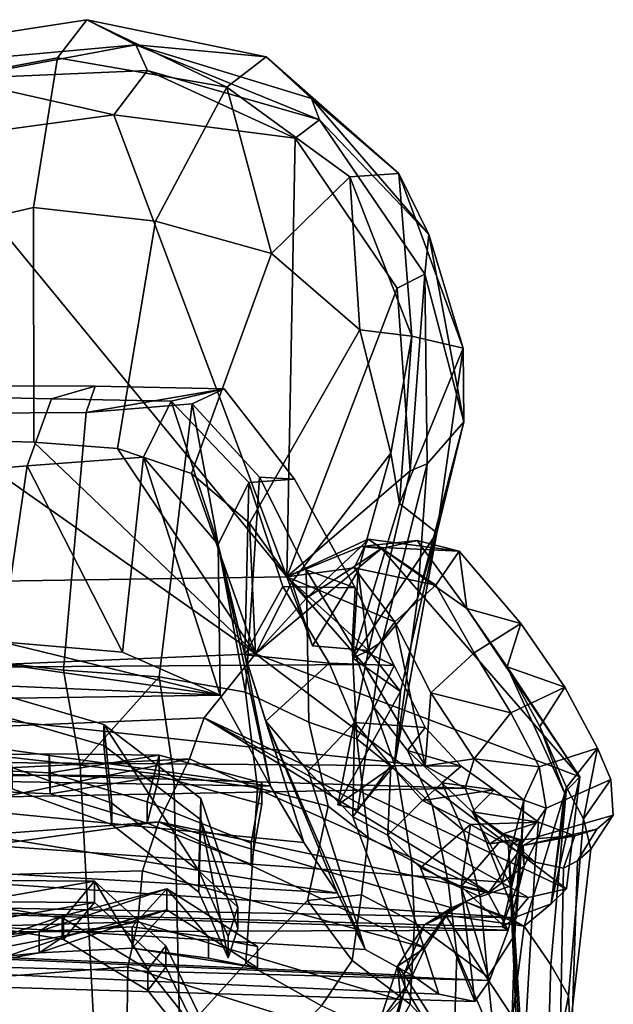
# Model space of a CAD drawing. Units: metres. Extents: x -1.85 to 1.96, y -2.47 to 2.74.
# Drawn here: x 0.59 to 1.94, y 0.51 to 2.74 of the extents above; entities that cross this region are included whole.
import ezdxf

# ---------------------------------------------------------------- set-up
doc = ezdxf.new("R2010")
doc.units = ezdxf.units.M

msp = doc.modelspace()

# ---------------------------------------------------------------- linework, layer by layer
at = {"layer": 'inside'}
for points in [[(0.386511, 2.465538, -1.067779), (0.807441, 2.522782, -1.072691), (1.198801, 1.476833, -0.709779)], [(0.807441, 2.522782, -1.072691), (1.217378, 2.470393, -1.171108), (1.198801, 1.476833, -0.709779)], [(0.386511, 2.465538, -1.067779), (1.198801, 1.476833, -0.709779), (-0.360809, 1.453381, -0.853634)], [(1.217378, 2.470393, -1.171108), (1.448385, 2.130262, -1.271517), (1.198801, 1.476833, -0.709779)], [(1.448385, 2.130262, -1.271517), (1.477861, 1.716478, -1.195624), (1.198801, 1.476833, -0.709779)], [(1.477861, 1.716478, -1.195624), (1.38364, 1.310052, -1.096266), (1.198801, 1.476833, -0.709779)], [(1.198801, 1.476833, -0.709779), (1.372839, 1.278144, -0.822711), (-0.502363, 1.265462, -1.019394), (-0.360809, 1.453381, -0.853634)], [(0.268468, 1.32015, -4.720151), (-0.001349, 1.254283, -4.547216), (1.047828, 1.208637, -4.522346)], [(0.552661, 1.329664, -4.759814), (0.268468, 1.32015, -4.720151), (1.047828, 1.208637, -4.522346)], [(1.047828, 1.208637, -4.522346), (0.826884, 1.306517, -4.677928), (0.552661, 1.329664, -4.759814)], [(1.372839, 1.278144, -0.822711), (1.512122, 1.048692, -0.958039), (-0.502363, 1.265462, -1.019394)], [(-0.589141, 1.064925, -1.21136), (-0.502363, 1.265462, -1.019394), (1.512122, 1.048692, -0.958039)], [(1.047828, 1.208637, -4.522346), (-0.001349, 1.254283, -4.547216), (-0.193026, 1.190402, -4.36226)], [(1.161636, 1.002449, -4.356766), (1.047828, 1.208637, -4.522346), (-0.193026, 1.190402, -4.36226)], [(1.161636, 1.002449, -4.356766), (-0.193026, 1.190402, -4.36226), (-0.317428, 1.028296, -4.114182)], [(-0.67705, 0.95489, -1.462379), (-0.589141, 1.064925, -1.21136), (1.602579, 0.997962, -1.204361)], [(1.512122, 1.048692, -0.958039), (1.602579, 0.997962, -1.204361), (-0.589141, 1.064925, -1.21136)], [(1.313271, 0.7604, -3.852067), (-0.317428, 1.028296, -4.114182), (-0.405768, 0.86064, -3.923656)], [(1.237636, 0.87498, -4.105843), (1.161636, 1.002449, -4.356766), (-0.317428, 1.028296, -4.114182)], [(1.313271, 0.7604, -3.852067), (1.237636, 0.87498, -4.105843), (-0.317428, 1.028296, -4.114182)], [(1.602579, 0.997962, -1.204361), (1.686344, 0.785312, -1.406793), (-0.67705, 0.95489, -1.462379)], [(1.686344, 0.785312, -1.406793), (1.718433, 0.704638, -1.658032), (-0.722044, 0.864667, -1.73433), (-0.67705, 0.95489, -1.462379)], [(1.718433, 0.704638, -1.658032), (-0.722101, 0.751041, -2.000834), (-0.722044, 0.864667, -1.73433)], [(1.375979, 0.633125, -3.597976), (1.313271, 0.7604, -3.852067), (-0.405768, 0.86064, -3.923656), (-0.46969, 0.745727, -3.659558)], [(1.699903, 0.676997, -2.236864), (-0.74799, 0.668674, -2.27402), (-0.722101, 0.751041, -2.000834)], [(1.6863, 0.684286, -1.949176), (1.699903, 0.676997, -2.236864), (-0.722101, 0.751041, -2.000834)], [(1.718433, 0.704638, -1.658032), (1.6863, 0.684286, -1.949176), (-0.722101, 0.751041, -2.000834)], [(1.483257, 0.573777, -3.338252), (1.375979, 0.633125, -3.597976), (-0.46969, 0.745727, -3.659558), (-0.564756, 0.664335, -3.39814)], [(1.699903, 0.676997, -2.236864), (1.657306, 0.562993, -2.499364), (-0.74799, 0.668674, -2.27402)], [(1.657306, 0.562993, -2.499364), (-0.738215, 0.627627, -2.559709), (-0.74799, 0.668674, -2.27402)], [(1.5431, 0.531937, -3.059058), (1.483257, 0.573777, -3.338252), (-0.564756, 0.664335, -3.39814), (-0.650751, 0.630593, -3.123961)], [(1.657306, 0.562993, -2.499364), (1.624381, 0.515406, -2.782197), (-0.682631, 0.584348, -2.840089), (-0.738215, 0.627627, -2.559709)], [(1.624381, 0.515406, -2.782197), (1.5431, 0.531937, -3.059058), (-0.650751, 0.630593, -3.123961), (-0.682631, 0.584348, -2.840089)]]:
    msp.add_3dface(points, dxfattribs=at)
at = {"layer": 'laces'}
for points in [[(0.784887, 1.142758, 0.204791), (0.784911, 1.094631, 0.162758), (0.526577, 1.16984, 0.103244), (0.526553, 1.217967, 0.145277)], [(0.80245, 0.964336, 0.359412), (0.784887, 1.142758, 0.204791), (0.526553, 1.217967, 0.145277), (0.577457, 1.044831, 0.285954)], [(0.577481, 0.996704, 0.243921), (0.526577, 1.16984, 0.103244), (0.784911, 1.094631, 0.162758), (0.802474, 0.916209, 0.317378)], [(1.00431, 0.975012, 0.188263), (1.004334, 0.926885, 0.14623), (0.784911, 1.094631, 0.162758), (0.784887, 1.142758, 0.204791)], [(0.999727, 0.811159, 0.387677), (1.00431, 0.975012, 0.188263), (0.784887, 1.142758, 0.204791)], [(0.784887, 1.142758, 0.204791), (0.80245, 0.964336, 0.359412), (0.999727, 0.811159, 0.387677)], [(0.802474, 0.916209, 0.317378), (0.784911, 1.094631, 0.162758), (1.004334, 0.926885, 0.14623), (0.999751, 0.763032, 0.345643)], [(0.663238, 1.033311, 0.047134), (0.660961, 1.075665, -0.088784), (0.442116, 1.072396, 0.027234), (0.430345, 1.043771, 0.147026)], [(0.660961, 1.075665, -0.088784), (0.660985, 1.027538, -0.130817), (0.44214, 1.024269, -0.014799), (0.442116, 1.072396, 0.027234)], [(0.909666, 1.073294, -0.15198), (0.90969, 1.025167, -0.194013), (0.660985, 1.027538, -0.130817), (0.660961, 1.075665, -0.088784)], [(0.909666, 1.073294, -0.15198), (0.660961, 1.075665, -0.088784), (0.663238, 1.033311, 0.047134)], [(0.663238, 1.033311, 0.047134), (0.882549, 0.967142, -0.056689), (0.909666, 1.073294, -0.15198)], [(1.118462, 0.873917, -0.093302), (1.142065, 1.010329, -0.225189), (0.909666, 1.073294, -0.15198), (0.882549, 0.967142, -0.056689)], [(1.142065, 1.010329, -0.225189), (1.142089, 0.962202, -0.267222), (0.90969, 1.025167, -0.194013), (0.909666, 1.073294, -0.15198)], [(0.430345, 1.043771, 0.147026), (0.430369, 0.995644, 0.104993), (0.663262, 0.985184, 0.005101), (0.663238, 1.033311, 0.047134)], [(0.430369, 0.995644, 0.104993), (0.44214, 1.024269, -0.014799), (0.660985, 1.027538, -0.130817), (0.663262, 0.985184, 0.005101)], [(0.577457, 1.044831, 0.285954), (0.577481, 0.996704, 0.243921), (0.802474, 0.916209, 0.317378), (0.80245, 0.964336, 0.359412)], [(0.663262, 0.985184, 0.005101), (0.660985, 1.027538, -0.130817), (0.90969, 1.025167, -0.194013)], [(0.663238, 1.033311, 0.047134), (0.663262, 0.985184, 0.005101), (0.882572, 0.919015, -0.098722), (0.882549, 0.967142, -0.056689)], [(0.663262, 0.985184, 0.005101), (0.90969, 1.025167, -0.194013), (0.882572, 0.919015, -0.098722)], [(0.882572, 0.919015, -0.098722), (0.90969, 1.025167, -0.194013), (1.142089, 0.962202, -0.267222), (1.118486, 0.82579, -0.135335)], [(1.118462, 0.873917, -0.093302), (1.118486, 0.82579, -0.135335), (1.142089, 0.962202, -0.267222), (1.142065, 1.010329, -0.225189)], [(0.80245, 0.964336, 0.359412), (0.802474, 0.916209, 0.317378), (0.999751, 0.763032, 0.345643), (0.999727, 0.811159, 0.387677)], [(0.882549, 0.967142, -0.056689), (0.882572, 0.919015, -0.098722), (1.118486, 0.82579, -0.135335), (1.118462, 0.873917, -0.093302)], [(1.088316, 0.72862, 0.239741), (1.00431, 0.975012, 0.188263), (0.999727, 0.811159, 0.387677)], [(1.088316, 0.72862, 0.239741), (1.08834, 0.680493, 0.197708), (1.004334, 0.926885, 0.14623), (1.00431, 0.975012, 0.188263)], [(0.999751, 0.763032, 0.345643), (1.004334, 0.926885, 0.14623), (1.0662, 0.613988, 0.20423)], [(1.004334, 0.926885, 0.14623), (1.08834, 0.680493, 0.197708), (1.0662, 0.613988, 0.20423)], [(0.999727, 0.811159, 0.387677), (1.066176, 0.662115, 0.246263), (1.088316, 0.72862, 0.239741)], [(0.999727, 0.811159, 0.387677), (0.999751, 0.763032, 0.345643), (1.0662, 0.613988, 0.20423), (1.066176, 0.662115, 0.246263)], [(0.763357, 0.78781, 0.641842), (0.545079, 0.789232, 0.552146), (0.484646, 0.739105, 0.770021)], [(0.692952, 0.703406, 0.851556), (0.763357, 0.78781, 0.641842), (0.484646, 0.739105, 0.770021)], [(0.763357, 0.78781, 0.641842), (0.763381, 0.739683, 0.599809), (0.545102, 0.741105, 0.510113), (0.545079, 0.789232, 0.552146)], [(0.884281, 0.587928, 0.877362), (0.763357, 0.78781, 0.641842), (0.692952, 0.703406, 0.851556)], [(0.924891, 0.641245, 0.695598), (0.924915, 0.593118, 0.653565), (0.763381, 0.739683, 0.599809), (0.763357, 0.78781, 0.641842)], [(0.884281, 0.587928, 0.877362), (0.924891, 0.641245, 0.695598), (0.763357, 0.78781, 0.641842)], [(0.849092, 0.684022, 0.527766), (0.927113, 0.77051, 0.312563), (0.638049, 0.673826, 0.607688)], [(0.927113, 0.77051, 0.312563), (0.690322, 0.708459, 0.405481), (0.638049, 0.673826, 0.607688)], [(0.927113, 0.77051, 0.312563), (0.927137, 0.722383, 0.27053), (0.690346, 0.660332, 0.363448), (0.690322, 0.708459, 0.405481)], [(0.927113, 0.77051, 0.312563), (0.849092, 0.684022, 0.527766), (1.021917, 0.661075, 0.393502)], [(1.021917, 0.661075, 0.393502), (1.132444, 0.639871, 0.253769), (0.927113, 0.77051, 0.312563)], [(1.132444, 0.639871, 0.253769), (1.132468, 0.591744, 0.211736), (0.927137, 0.722383, 0.27053), (0.927113, 0.77051, 0.312563)], [(0.484646, 0.739105, 0.770021), (0.48467, 0.690978, 0.727988), (0.692976, 0.655279, 0.809523), (0.692952, 0.703406, 0.851556)], [(0.48467, 0.690978, 0.727988), (0.545102, 0.741105, 0.510113), (0.763381, 0.739683, 0.599809)], [(0.48467, 0.690978, 0.727988), (0.763381, 0.739683, 0.599809), (0.692976, 0.655279, 0.809523)], [(0.692976, 0.655279, 0.809523), (0.763381, 0.739683, 0.599809), (0.924915, 0.593118, 0.653565), (0.884305, 0.539801, 0.835329)], [(0.638073, 0.625699, 0.565655), (0.690346, 0.660332, 0.363448), (0.927137, 0.722383, 0.27053)], [(0.638073, 0.625699, 0.565655), (0.927137, 0.722383, 0.27053), (0.849116, 0.635895, 0.485733)], [(0.849116, 0.635895, 0.485733), (0.927137, 0.722383, 0.27053), (1.132468, 0.591744, 0.211736)], [(1.066176, 0.662115, 0.246263), (1.0662, 0.613988, 0.20423), (1.08834, 0.680493, 0.197708), (1.088316, 0.72862, 0.239741)], [(0.690322, 0.708459, 0.405481), (0.690346, 0.660332, 0.363448), (0.527093, 0.604663, 0.431596), (0.527069, 0.65279, 0.473629)], [(0.638049, 0.673826, 0.607688), (0.690322, 0.708459, 0.405481), (0.527069, 0.65279, 0.473629)], [(0.692952, 0.703406, 0.851556), (0.692976, 0.655279, 0.809523), (0.884305, 0.539801, 0.835329), (0.884281, 0.587928, 0.877362)], [(0.638049, 0.673826, 0.607688), (0.527069, 0.65279, 0.473629), (0.428356, 0.651921, 0.687723)], [(0.428356, 0.651921, 0.687723), (0.42838, 0.603794, 0.64569), (0.638073, 0.625699, 0.565655), (0.638049, 0.673826, 0.607688)], [(0.638049, 0.673826, 0.607688), (0.638073, 0.625699, 0.565655), (0.849116, 0.635895, 0.485733), (0.849092, 0.684022, 0.527766)], [(0.849092, 0.684022, 0.527766), (0.849116, 0.635895, 0.485733), (1.021941, 0.612948, 0.351469), (1.021917, 0.661075, 0.393502)], [(0.527093, 0.604663, 0.431596), (0.690346, 0.660332, 0.363448), (0.638073, 0.625699, 0.565655)], [(1.021917, 0.661075, 0.393502), (1.021941, 0.612948, 0.351469), (1.132468, 0.591744, 0.211736), (1.132444, 0.639871, 0.253769)], [(0.638073, 0.625699, 0.565655), (0.42838, 0.603794, 0.64569), (0.527093, 0.604663, 0.431596)], [(0.849116, 0.635895, 0.485733), (1.132468, 0.591744, 0.211736), (1.021941, 0.612948, 0.351469)], [(1.009006, 0.43142, 0.795907), (1.015928, 0.451999, 0.75992), (0.924891, 0.641245, 0.695598), (0.884281, 0.587928, 0.877362)], [(1.015928, 0.451999, 0.75992), (1.015952, 0.403872, 0.717887), (0.924915, 0.593118, 0.653565), (0.924891, 0.641245, 0.695598)], [(0.884281, 0.587928, 0.877362), (0.884305, 0.539801, 0.835329), (1.00903, 0.383293, 0.753874), (1.009006, 0.43142, 0.795907)], [(0.924915, 0.593118, 0.653565), (1.015952, 0.403872, 0.717887), (1.00903, 0.383293, 0.753874), (0.884305, 0.539801, 0.835329)]]:
    msp.add_3dface(points, dxfattribs=at)
at = {"layer": 'shoe'}
for points in [[(0.666162, 1.879864, -4.745996), (0.76535, 1.908302, -4.860673), (0.460058, 1.909077, -4.862226), (0.391079, 1.885817, -4.711538)], [(0.744707, 1.849067, -4.890996), (0.488337, 1.847318, -4.901875), (0.460058, 1.909077, -4.862226), (0.76535, 1.908302, -4.860673)], [(0.937278, 1.874881, -4.654555), (1.057305, 1.902661, -4.775295), (0.76535, 1.908302, -4.860673), (0.666162, 1.879864, -4.745996)], [(0.744707, 1.849067, -4.890996), (0.76535, 1.908302, -4.860673), (1.057305, 1.902661, -4.775295)], [(1.057305, 1.902661, -4.775295), (0.98467, 1.868133, -4.805316), (0.744707, 1.849067, -4.890996)], [(1.113182, 1.690002, -4.534696), (1.216376, 1.698159, -4.623158), (1.057305, 1.902661, -4.775295), (0.937278, 1.874881, -4.654555)], [(1.137174, 1.702168, -4.697352), (0.98467, 1.868133, -4.805316), (1.057305, 1.902661, -4.775295), (1.216376, 1.698159, -4.623158)], [(0.610853, 1.727756, -4.693565), (0.666162, 1.879864, -4.745996), (0.391079, 1.885817, -4.711538), (0.336919, 1.706555, -4.672391)], [(0.874679, 1.74805, -4.596353), (0.937278, 1.874881, -4.654555), (0.666162, 1.879864, -4.745996), (0.610853, 1.727756, -4.693565)], [(1.043524, 1.549737, -4.507613), (0.937278, 1.874881, -4.654555), (0.874679, 1.74805, -4.596353)], [(1.043524, 1.549737, -4.507613), (1.113182, 1.690002, -4.534696), (0.937278, 1.874881, -4.654555)], [(0.98467, 1.868133, -4.805316), (0.909963, 1.250087, -4.954828), (0.693608, 1.265734, -5.029975), (0.744707, 1.849067, -4.890996)], [(1.105016, 1.215306, -4.83747), (0.909963, 1.250087, -4.954828), (0.98467, 1.868133, -4.805316)], [(0.98467, 1.868133, -4.805316), (1.137174, 1.702168, -4.697352), (1.105016, 1.215306, -4.83747)], [(0.744707, 1.849067, -4.890996), (0.693608, 1.265734, -5.029975), (0.466099, 1.292285, -5.052538), (0.488337, 1.847318, -4.901875)], [(0.874679, 1.74805, -4.596353), (0.610853, 1.727756, -4.693565), (0.826884, 1.306517, -4.677928)], [(0.826884, 1.306517, -4.677928), (1.047828, 1.208637, -4.522346), (0.874679, 1.74805, -4.596353)], [(1.043524, 1.549737, -4.507613), (0.874679, 1.74805, -4.596353), (1.047828, 1.208637, -4.522346)], [(0.610853, 1.727756, -4.693565), (0.336919, 1.706555, -4.672391), (0.552661, 1.329664, -4.759814)], [(0.552661, 1.329664, -4.759814), (0.826884, 1.306517, -4.677928), (0.610853, 1.727756, -4.693565)], [(1.24248, 1.492614, -4.601751), (1.248585, 1.147649, -4.67046), (1.105016, 1.215306, -4.83747), (1.137174, 1.702168, -4.697352)], [(1.18972, 1.455208, -4.389208), (1.353798, 1.452217, -4.503225), (1.216376, 1.698159, -4.623158), (1.113182, 1.690002, -4.534696)], [(1.24248, 1.492614, -4.601751), (1.137174, 1.702168, -4.697352), (1.216376, 1.698159, -4.623158), (1.353798, 1.452217, -4.503225)], [(1.103554, 1.299793, -4.395095), (1.113182, 1.690002, -4.534696), (1.043524, 1.549737, -4.507613)], [(1.103554, 1.299793, -4.395095), (1.18972, 1.455208, -4.389208), (1.113182, 1.690002, -4.534696)], [(1.367352, 1.545488, -0.690871), (1.382846, 1.562149, -0.83705), (1.198801, 1.476833, -0.709779)], [(1.382846, 1.562149, -0.83705), (1.351105, 1.496792, -0.875751), (1.198801, 1.476833, -0.709779)], [(1.351105, 1.496792, -0.875751), (1.382846, 1.562149, -0.83705), (1.536489, 1.457947, -1.04434)], [(1.382846, 1.562149, -0.83705), (1.367352, 1.545488, -0.690871), (1.588688, 1.534858, -0.892987)], [(1.588688, 1.534858, -0.892987), (1.536489, 1.457947, -1.04434), (1.382846, 1.562149, -0.83705)], [(1.103554, 1.299793, -4.395095), (1.043524, 1.549737, -4.507613), (1.161636, 1.002449, -4.356766)], [(1.161636, 1.002449, -4.356766), (1.043524, 1.549737, -4.507613), (1.047828, 1.208637, -4.522346)], [(1.588688, 1.534858, -0.892987), (1.367352, 1.545488, -0.690871), (1.494154, 1.558958, -0.75622)], [(1.494154, 1.558958, -0.75622), (1.606043, 1.405395, -0.958456), (1.588688, 1.534858, -0.892987)], [(1.536489, 1.457947, -1.04434), (1.588688, 1.534858, -0.892987), (1.728832, 1.370904, -1.114661), (1.623183, 1.304573, -1.273169)], [(1.728832, 1.370904, -1.114661), (1.588688, 1.534858, -0.892987), (1.606043, 1.405395, -0.958456)], [(1.198801, 1.476833, -0.709779), (1.351105, 1.496792, -0.875751), (1.4434, 1.374988, -1.114636)], [(1.536489, 1.457947, -1.04434), (1.4434, 1.374988, -1.114636), (1.351105, 1.496792, -0.875751)], [(1.198801, 1.476833, -0.709779), (1.4434, 1.374988, -1.114636), (1.372839, 1.278144, -0.822711)], [(1.347118, 1.320382, -4.443989), (1.357306, 1.1097, -4.471697), (1.248585, 1.147649, -4.67046), (1.24248, 1.492614, -4.601751)], [(1.347118, 1.320382, -4.443989), (1.24248, 1.492614, -4.601751), (1.353798, 1.452217, -4.503225)], [(1.294693, 1.281183, -4.190993), (1.18972, 1.455208, -4.389208), (1.103554, 1.299793, -4.395095)], [(1.294693, 1.281183, -4.190993), (1.442021, 1.2757, -4.263668), (1.353798, 1.452217, -4.503225), (1.18972, 1.455208, -4.389208)], [(1.347118, 1.320382, -4.443989), (1.353798, 1.452217, -4.503225), (1.442021, 1.2757, -4.263668)], [(1.4434, 1.374988, -1.114636), (1.536489, 1.457947, -1.04434), (1.623183, 1.304573, -1.273169), (1.52491, 1.214474, -1.33248)], [(1.728832, 1.370904, -1.114661), (1.606043, 1.405395, -0.958456), (1.697493, 1.272798, -1.183339)], [(1.512122, 1.048692, -0.958039), (1.372839, 1.278144, -0.822711), (1.4434, 1.374988, -1.114636)], [(1.4434, 1.374988, -1.114636), (1.52491, 1.214474, -1.33248), (1.512122, 1.048692, -0.958039)], [(1.623183, 1.304573, -1.273169), (1.728832, 1.370904, -1.114661), (1.828231, 1.226685, -1.368892), (1.70632, 1.169057, -1.512356)], [(1.828231, 1.226685, -1.368892), (1.728832, 1.370904, -1.114661), (1.697493, 1.272798, -1.183339)], [(1.442021, 1.2757, -4.263668), (1.396571, 1.180745, -4.234816), (1.347118, 1.320382, -4.443989)], [(1.396571, 1.180745, -4.234816), (1.357306, 1.1097, -4.471697), (1.347118, 1.320382, -4.443989)], [(1.103554, 1.299793, -4.395095), (1.151695, 1.150157, -4.156311), (1.294693, 1.281183, -4.190993)], [(1.237636, 0.87498, -4.105843), (1.103554, 1.299793, -4.395095), (1.161636, 1.002449, -4.356766)], [(1.151695, 1.150157, -4.156311), (1.103554, 1.299793, -4.395095), (1.237636, 0.87498, -4.105843)], [(1.52491, 1.214474, -1.33248), (1.623183, 1.304573, -1.273169), (1.70632, 1.169057, -1.512356)], [(0.693608, 1.265734, -5.029975), (0.730847, 1.050061, -5.079599), (0.496545, 1.076706, -5.122089), (0.466099, 1.292285, -5.052538)], [(1.246919, 1.037096, -3.915303), (1.35192, 1.14665, -3.943063), (1.294693, 1.281183, -4.190993), (1.151695, 1.150157, -4.156311)], [(1.35192, 1.14665, -3.943063), (1.512053, 1.13541, -3.998407), (1.442021, 1.2757, -4.263668), (1.294693, 1.281183, -4.190993)], [(1.472188, 1.083168, -4.009315), (1.396571, 1.180745, -4.234816), (1.442021, 1.2757, -4.263668), (1.512053, 1.13541, -3.998407)], [(1.828231, 1.226685, -1.368892), (1.697493, 1.272798, -1.183339), (1.771512, 1.137841, -1.414178)], [(1.771512, 1.137841, -1.414178), (1.697493, 1.272798, -1.183339), (1.827662, 0.98794, -1.562902)], [(0.909963, 1.250087, -4.954828), (0.730847, 1.050061, -5.079599), (0.693608, 1.265734, -5.029975)], [(0.909963, 1.250087, -4.954828), (0.943061, 1.026498, -4.971147), (0.730847, 1.050061, -5.079599)], [(1.105016, 1.215306, -4.83747), (1.132735, 0.99915, -4.82764), (0.943061, 1.026498, -4.971147), (0.909963, 1.250087, -4.954828)], [(1.70632, 1.169057, -1.512356), (1.828231, 1.226685, -1.368892), (1.902442, 1.088752, -1.634072), (1.769903, 1.04637, -1.764145)], [(1.902442, 1.088752, -1.634072), (1.828231, 1.226685, -1.368892), (1.771512, 1.137841, -1.414178), (1.831842, 1.000049, -1.647343)], [(1.248585, 1.147649, -4.67046), (1.292096, 0.957845, -4.652283), (1.132735, 0.99915, -4.82764), (1.105016, 1.215306, -4.83747)], [(1.512122, 1.048692, -0.958039), (1.52491, 1.214474, -1.33248), (1.623071, 1.064981, -1.549121)], [(1.52491, 1.214474, -1.33248), (1.70632, 1.169057, -1.512356), (1.623071, 1.064981, -1.549121)], [(1.396571, 1.180745, -4.234816), (1.448244, 1.036413, -4.27412), (1.357306, 1.1097, -4.471697)], [(1.472188, 1.083168, -4.009315), (1.527733, 0.960814, -4.071937), (1.448244, 1.036413, -4.27412), (1.396571, 1.180745, -4.234816)], [(1.623071, 1.064981, -1.549121), (1.70632, 1.169057, -1.512356), (1.769903, 1.04637, -1.764145)], [(1.237636, 0.87498, -4.105843), (1.313271, 0.7604, -3.852067), (1.151695, 1.150157, -4.156311)], [(1.375979, 0.633125, -3.597976), (1.246919, 1.037096, -3.915303), (1.151695, 1.150157, -4.156311)], [(1.375979, 0.633125, -3.597976), (1.151695, 1.150157, -4.156311), (1.313271, 0.7604, -3.852067)], [(1.34823, 0.933421, -3.671901), (1.35192, 1.14665, -3.943063), (1.246919, 1.037096, -3.915303)], [(1.357306, 1.1097, -4.471697), (1.383294, 0.886307, -4.442049), (1.292096, 0.957845, -4.652283), (1.248585, 1.147649, -4.67046)], [(1.34823, 0.933421, -3.671901), (1.434073, 1.049899, -3.685839), (1.35192, 1.14665, -3.943063)], [(1.434073, 1.049899, -3.685839), (1.593764, 1.048151, -3.713676), (1.512053, 1.13541, -3.998407), (1.35192, 1.14665, -3.943063)], [(1.771512, 1.137841, -1.414178), (1.827662, 0.98794, -1.562902), (1.831842, 1.000049, -1.647343)], [(1.472188, 1.083168, -4.009315), (1.512053, 1.13541, -3.998407), (1.593764, 1.048151, -3.713676)], [(1.448244, 1.036413, -4.27412), (1.480811, 0.834113, -4.228733), (1.383294, 0.886307, -4.442049), (1.357306, 1.1097, -4.471697)], [(1.549692, 1.010098, -3.775577), (1.472188, 1.083168, -4.009315), (1.593764, 1.048151, -3.713676)], [(1.549692, 1.010098, -3.775577), (1.598278, 0.902776, -3.860709), (1.527733, 0.960814, -4.071937), (1.472188, 1.083168, -4.009315)], [(1.769903, 1.04637, -1.764145), (1.902442, 1.088752, -1.634072), (1.932131, 1.017937, -1.933227), (1.786101, 0.953335, -2.035418)], [(1.902442, 1.088752, -1.634072), (1.831842, 1.000049, -1.647343), (1.870616, 0.929021, -1.912322)], [(1.870616, 0.929021, -1.912322), (1.932131, 1.017937, -1.933227), (1.902442, 1.088752, -1.634072)], [(1.427719, 0.892044, -3.402583), (1.434073, 1.049899, -3.685839), (1.34823, 0.933421, -3.671901)], [(1.427719, 0.892044, -3.402583), (1.505809, 0.970357, -3.419106), (1.434073, 1.049899, -3.685839)], [(1.505809, 0.970357, -3.419106), (1.593764, 1.048151, -3.713676), (1.434073, 1.049899, -3.685839)], [(1.505809, 0.970357, -3.419106), (1.667978, 0.994279, -3.418816), (1.593764, 1.048151, -3.713676)], [(1.512122, 1.048692, -0.958039), (1.623071, 1.064981, -1.549121), (1.602579, 0.997962, -1.204361)], [(1.549692, 1.010098, -3.775577), (1.593764, 1.048151, -3.713676), (1.667978, 0.994279, -3.418816)], [(1.602579, 0.997962, -1.204361), (1.623071, 1.064981, -1.549121), (1.735158, 0.97126, -1.791922)], [(1.623071, 1.064981, -1.549121), (1.769903, 1.04637, -1.764145), (1.735158, 0.97126, -1.791922)], [(1.483257, 0.573777, -3.338252), (1.34823, 0.933421, -3.671901), (1.246919, 1.037096, -3.915303), (1.375979, 0.633125, -3.597976)], [(1.527733, 0.960814, -4.071937), (1.56445, 0.785601, -4.008622), (1.480811, 0.834113, -4.228733), (1.448244, 1.036413, -4.27412)], [(1.735158, 0.97126, -1.791922), (1.769903, 1.04637, -1.764145), (1.786101, 0.953335, -2.035418)], [(1.618454, 0.944421, -3.536918), (1.658283, 0.872285, -3.642014), (1.598278, 0.902776, -3.860709), (1.549692, 1.010098, -3.775577)], [(1.618454, 0.944421, -3.536918), (1.549692, 1.010098, -3.775577), (1.667978, 0.994279, -3.418816)], [(1.786101, 0.953335, -2.035418), (1.932131, 1.017937, -1.933227), (1.937928, 0.937202, -2.230928), (1.769666, 0.888804, -2.31513)], [(1.937928, 0.937202, -2.230928), (1.932131, 1.017937, -1.933227), (1.870616, 0.929021, -1.912322), (1.886693, 0.860098, -2.180392)], [(1.614444, 0.916311, -3.15834), (1.768232, 0.920965, -3.135628), (1.667978, 0.994279, -3.418816), (1.505809, 0.970357, -3.419106)], [(1.735158, 0.97126, -1.791922), (1.686344, 0.785312, -1.406793), (1.602579, 0.997962, -1.204361)], [(1.618454, 0.944421, -3.536918), (1.667978, 0.994279, -3.418816), (1.768232, 0.920965, -3.135628)], [(1.735928, 0.685871, -1.336489), (1.831842, 1.000049, -1.647343), (1.796916, 0.736507, -1.402268)], [(1.735928, 0.685871, -1.336489), (1.796427, 0.598589, -1.542083), (1.831842, 1.000049, -1.647343)], [(1.796427, 0.598589, -1.542083), (1.836705, 0.528385, -1.747036), (1.870616, 0.929021, -1.912322), (1.831842, 1.000049, -1.647343)], [(1.831842, 1.000049, -1.647343), (1.827662, 0.98794, -1.562902), (1.796916, 0.736507, -1.402268)], [(1.501387, 0.818222, -3.138429), (1.614444, 0.916311, -3.15834), (1.505809, 0.970357, -3.419106), (1.427719, 0.892044, -3.402583)], [(1.598278, 0.902776, -3.860709), (1.636267, 0.752212, -3.782288), (1.56445, 0.785601, -4.008622), (1.527733, 0.960814, -4.071937)], [(1.686344, 0.785312, -1.406793), (1.735158, 0.97126, -1.791922), (1.718433, 0.704638, -1.658032)], [(1.735158, 0.97126, -1.791922), (1.731057, 0.873266, -2.058092), (1.718433, 0.704638, -1.658032)], [(1.786101, 0.953335, -2.035418), (1.731057, 0.873266, -2.058092), (1.735158, 0.97126, -1.791922)], [(1.688811, 0.894946, -3.294927), (1.618454, 0.944421, -3.536918), (1.768232, 0.920965, -3.135628)], [(1.688811, 0.894946, -3.294927), (1.687902, 0.890977, -3.413997), (1.618454, 0.944421, -3.536918)], [(1.687902, 0.890977, -3.413997), (1.658283, 0.872285, -3.642014), (1.618454, 0.944421, -3.536918)], [(1.731057, 0.873266, -2.058092), (1.786101, 0.953335, -2.035418), (1.769666, 0.888804, -2.31513), (1.7365, 0.821278, -2.335595)], [(1.769666, 0.888804, -2.31513), (1.937928, 0.937202, -2.230928), (1.900947, 0.905393, -2.535607), (1.733927, 0.868309, -2.599432)], [(1.900947, 0.905393, -2.535607), (1.937928, 0.937202, -2.230928), (1.886693, 0.860098, -2.180392), (1.856593, 0.83383, -2.454321)], [(1.5431, 0.531937, -3.059058), (1.427719, 0.892044, -3.402583), (1.34823, 0.933421, -3.671901), (1.483257, 0.573777, -3.338252)], [(1.59384, 0.775612, -2.876122), (1.614444, 0.916311, -3.15834), (1.501387, 0.818222, -3.138429)], [(1.59384, 0.775612, -2.876122), (1.681651, 0.878534, -2.881861), (1.614444, 0.916311, -3.15834)], [(1.681651, 0.878534, -2.881861), (1.851096, 0.890172, -2.840711), (1.768232, 0.920965, -3.135628), (1.614444, 0.916311, -3.15834)], [(1.688811, 0.894946, -3.294927), (1.768232, 0.920965, -3.135628), (1.760811, 0.830538, -2.996843)], [(1.768232, 0.920965, -3.135628), (1.851096, 0.890172, -2.840711), (1.825341, 0.817469, -2.729421), (1.760811, 0.830538, -2.996843)], [(1.836705, 0.528385, -1.747036), (1.84027, 0.456308, -1.988311), (1.886693, 0.860098, -2.180392), (1.870616, 0.929021, -1.912322)], [(1.624381, 0.515406, -2.782197), (1.501387, 0.818222, -3.138429), (1.427719, 0.892044, -3.402583), (1.5431, 0.531937, -3.059058)], [(1.658283, 0.872285, -3.642014), (1.705692, 0.776893, -3.553976), (1.636267, 0.752212, -3.782288), (1.598278, 0.902776, -3.860709)], [(1.726295, 0.881676, -3.341774), (1.687902, 0.890977, -3.413997), (1.688811, 0.894946, -3.294927)], [(1.688811, 0.894946, -3.294927), (1.760811, 0.830538, -2.996843), (1.700705, 0.866544, -3.250524)], [(1.726295, 0.881676, -3.341774), (1.688811, 0.894946, -3.294927), (1.700705, 0.866544, -3.250524)], [(1.733927, 0.868309, -2.599432), (1.900947, 0.905393, -2.535607), (1.851096, 0.890172, -2.840711)], [(1.851096, 0.890172, -2.840711), (1.900947, 0.905393, -2.535607), (1.856593, 0.83383, -2.454321), (1.825341, 0.817469, -2.729421)], [(1.654495, 0.760842, -2.597284), (1.733927, 0.868309, -2.599432), (1.681651, 0.878534, -2.881861), (1.59384, 0.775612, -2.876122)], [(1.687902, 0.890977, -3.413997), (1.726295, 0.881676, -3.341774), (1.658283, 0.872285, -3.642014)], [(1.726295, 0.881676, -3.341774), (1.705692, 0.776893, -3.553976), (1.658283, 0.872285, -3.642014)], [(1.733927, 0.868309, -2.599432), (1.851096, 0.890172, -2.840711), (1.681651, 0.878534, -2.881861)], [(1.731057, 0.873266, -2.058092), (1.7365, 0.821278, -2.335595), (1.6863, 0.684286, -1.949176)], [(1.718433, 0.704638, -1.658032), (1.731057, 0.873266, -2.058092), (1.6863, 0.684286, -1.949176)], [(1.726295, 0.881676, -3.341774), (1.700705, 0.866544, -3.250524), (1.714663, 0.665896, -3.449891)], [(1.714663, 0.665896, -3.449891), (1.705692, 0.776893, -3.553976), (1.726295, 0.881676, -3.341774)], [(1.7365, 0.821278, -2.335595), (1.769666, 0.888804, -2.31513), (1.733927, 0.868309, -2.599432)], [(1.7365, 0.821278, -2.335595), (1.733927, 0.868309, -2.599432), (1.654495, 0.760842, -2.597284)], [(1.735252, 0.251182, -3.185357), (1.738356, 0.289931, -3.439981), (1.714663, 0.665896, -3.449891), (1.700705, 0.866544, -3.250524)], [(1.727574, 0.252408, -3.011147), (1.735252, 0.251182, -3.185357), (1.700705, 0.866544, -3.250524)], [(1.727574, 0.252408, -3.011147), (1.700705, 0.866544, -3.250524), (1.760811, 0.830538, -2.996843)], [(1.84027, 0.456308, -1.988311), (1.842178, 0.402873, -2.237427), (1.856593, 0.83383, -2.454321), (1.886693, 0.860098, -2.180392)], [(1.81644, 0.348301, -2.513952), (1.727574, 0.252408, -3.011147), (1.760811, 0.830538, -2.996843), (1.825341, 0.817469, -2.729421)], [(1.842178, 0.402873, -2.237427), (1.81644, 0.348301, -2.513952), (1.825341, 0.817469, -2.729421), (1.856593, 0.83383, -2.454321)], [(1.59384, 0.775612, -2.876122), (1.501387, 0.818222, -3.138429), (1.624381, 0.515406, -2.782197)], [(1.7365, 0.821278, -2.335595), (1.654495, 0.760842, -2.597284), (1.699903, 0.676997, -2.236864)], [(1.699903, 0.676997, -2.236864), (1.6863, 0.684286, -1.949176), (1.7365, 0.821278, -2.335595)], [(1.636267, 0.752212, -3.782288), (1.65379, 0.571176, -3.706593), (1.583627, 0.623177, -3.979229), (1.56445, 0.785601, -4.008622)], [(1.59384, 0.775612, -2.876122), (1.657306, 0.562993, -2.499364), (1.699903, 0.676997, -2.236864)], [(1.624381, 0.515406, -2.782197), (1.657306, 0.562993, -2.499364), (1.59384, 0.775612, -2.876122)], [(1.699903, 0.676997, -2.236864), (1.654495, 0.760842, -2.597284), (1.59384, 0.775612, -2.876122)], [(1.705692, 0.776893, -3.553976), (1.714663, 0.665896, -3.449891), (1.65379, 0.571176, -3.706593), (1.636267, 0.752212, -3.782288)], [(1.704319, 0.349, -3.592694), (1.668782, 0.425975, -3.744271), (1.65379, 0.571176, -3.706593), (1.714663, 0.665896, -3.449891)], [(1.738356, 0.289931, -3.439981), (1.704319, 0.349, -3.592694), (1.714663, 0.665896, -3.449891)], [(1.668782, 0.425975, -3.744271), (1.583627, 0.623177, -3.979229), (1.65379, 0.571176, -3.706593)]]:
    msp.add_3dface(points, dxfattribs=at)
at = {"layer": 'shoe2'}
for points in [[(0.730847, 1.050061, -5.079599), (0.771035, 0.287979, -5.284223), (0.510648, 0.238301, -5.386181), (0.496545, 1.076706, -5.122089)], [(0.943061, 1.026498, -4.971147), (0.95655, 0.436414, -5.133599), (0.771035, 0.287979, -5.284223), (0.730847, 1.050061, -5.079599)], [(1.132735, 0.99915, -4.82764), (1.10578, 0.602153, -4.953463), (0.95655, 0.436414, -5.133599), (0.943061, 1.026498, -4.971147)], [(1.292096, 0.957845, -4.652283), (1.245718, 0.743704, -4.752262), (1.10578, 0.602153, -4.953463), (1.132735, 0.99915, -4.82764)], [(1.383294, 0.886307, -4.442049), (1.368105, 0.756808, -4.493455), (1.245718, 0.743704, -4.752262), (1.292096, 0.957845, -4.652283)], [(1.480811, 0.834113, -4.228733), (1.48786, 0.693373, -4.240539), (1.368105, 0.756808, -4.493455), (1.383294, 0.886307, -4.442049)], [(1.56445, 0.785601, -4.008622), (1.583627, 0.623177, -3.979229), (1.48786, 0.693373, -4.240539), (1.480811, 0.834113, -4.228733)], [(1.10578, 0.602153, -4.953463), (1.245718, 0.743704, -4.752262), (1.346679, 0.607792, -4.656319), (1.277452, 0.505131, -4.767286)], [(1.346679, 0.607792, -4.656319), (1.245718, 0.743704, -4.752262), (1.368105, 0.756808, -4.493455)], [(1.346679, 0.607792, -4.656319), (1.368105, 0.756808, -4.493455), (1.48786, 0.693373, -4.240539), (1.478391, 0.509128, -4.419461)], [(1.558332, 0.710972, -0.563956), (1.602986, 0.740946, -0.784027), (1.510509, 0.688542, -0.477936)], [(1.558332, 0.710972, -0.563956), (1.735928, 0.685871, -1.336489), (1.602986, 0.740946, -0.784027)], [(1.735928, 0.685871, -1.336489), (1.705893, 0.70214, -1.092478), (1.602986, 0.740946, -0.784027)], [(1.735928, 0.685871, -1.336489), (1.796916, 0.736507, -1.402268), (1.705893, 0.70214, -1.092478)], [(1.463573, 0.577087, -0.202141), (1.558332, 0.710972, -0.563956), (1.510509, 0.688542, -0.477936)], [(1.610561, 0.346199, -0.432231), (1.709714, 0.480581, -0.804153), (1.558332, 0.710972, -0.563956), (1.463573, 0.577087, -0.202141)], [(1.478391, 0.509128, -4.419461), (1.48786, 0.693373, -4.240539), (1.583627, 0.623177, -3.979229), (1.577155, 0.40257, -4.171473)], [(1.558332, 0.710972, -0.563956), (1.709714, 0.480581, -0.804153), (1.735928, 0.685871, -1.336489)], [(1.463573, 0.577087, -0.202141), (1.510509, 0.688542, -0.477936), (1.449222, 0.595514, -0.172177)], [(1.709714, 0.480581, -0.804153), (1.786973, 0.273226, -1.097035), (1.796427, 0.598589, -1.542083), (1.735928, 0.685871, -1.336489)], [(0.934292, 0.165869, -5.173032), (0.95655, 0.436414, -5.133599), (1.10578, 0.602153, -4.953463), (1.277452, 0.505131, -4.767286)], [(1.478391, 0.509128, -4.419461), (1.434203, 0.431906, -4.541378), (1.277452, 0.505131, -4.767286), (1.346679, 0.607792, -4.656319)], [(1.646566, 0.25119, -3.934471), (1.577155, 0.40257, -4.171473), (1.583627, 0.623177, -3.979229), (1.668782, 0.425975, -3.744271)], [(1.466881, 0.546779, -0.130312), (1.449222, 0.595514, -0.172177), (1.408713, 0.468084, 0.125739)], [(1.466881, 0.546779, -0.130312), (1.463573, 0.577087, -0.202141), (1.449222, 0.595514, -0.172177)], [(1.786973, 0.273226, -1.097035), (1.836705, 0.528385, -1.747036), (1.796427, 0.598589, -1.542083)], [(1.613792, 0.299105, -0.358409), (1.610561, 0.346199, -0.432231), (1.463573, 0.577087, -0.202141), (1.466881, 0.546779, -0.130312)], [(1.578675, 0.057657, 0.326171), (1.613792, 0.299105, -0.358409), (1.466881, 0.546779, -0.130312), (1.402796, 0.301345, 0.537727)], [(1.402796, 0.301345, 0.537727), (1.466881, 0.546779, -0.130312), (1.408713, 0.468084, 0.125739)], [(1.786973, 0.273226, -1.097035), (1.812178, 0.112156, -1.429384), (1.84027, 0.456308, -1.988311), (1.836705, 0.528385, -1.747036)], [(1.577155, 0.40257, -4.171473), (1.559327, 0.340729, -4.302577), (1.434203, 0.431906, -4.541378), (1.478391, 0.509128, -4.419461)]]:
    msp.add_3dface(points, dxfattribs=at)
at = {"layer": 'shoe3'}
for points in [[(1.413306, 1.541164, -0.719082), (1.244164, 1.429563, -0.572305), (1.128089, 1.302574, -0.388482)], [(1.128089, 1.302574, -0.388482), (1.861975, 1.02409, -1.479341), (1.413306, 1.541164, -0.719082)], [(1.413306, 1.541164, -0.719082), (1.494154, 1.558958, -0.75622), (1.367352, 1.545488, -0.690871)], [(1.606043, 1.405395, -0.958456), (1.494154, 1.558958, -0.75622), (1.413306, 1.541164, -0.719082)], [(1.606043, 1.405395, -0.958456), (1.413306, 1.541164, -0.719082), (1.861975, 1.02409, -1.479341)], [(1.697493, 1.272798, -1.183339), (1.606043, 1.405395, -0.958456), (1.861975, 1.02409, -1.479341)], [(1.832255, 0.77006, -1.35789), (1.128089, 1.302574, -0.388482), (1.011686, 1.157499, -0.220535)], [(1.128089, 1.302574, -0.388482), (1.832255, 0.77006, -1.35789), (1.861975, 1.02409, -1.479341)], [(1.861975, 1.02409, -1.479341), (1.827662, 0.98794, -1.562902), (1.697493, 1.272798, -1.183339)], [(1.011686, 1.157499, -0.220535), (0.978645, 1.064595, 0.011566), (1.652946, 0.763899, -0.742187)], [(1.652946, 0.763899, -0.742187), (1.746321, 0.751024, -1.051023), (1.011686, 1.157499, -0.220535)], [(1.011686, 1.157499, -0.220535), (1.746321, 0.751024, -1.051023), (1.832255, 0.77006, -1.35789)], [(0.978645, 1.064595, 0.011566), (0.909272, 0.921716, 0.204981), (1.652946, 0.763899, -0.742187)], [(1.796916, 0.736507, -1.402268), (1.827662, 0.98794, -1.562902), (1.861975, 1.02409, -1.479341)], [(1.832255, 0.77006, -1.35789), (1.796916, 0.736507, -1.402268), (1.861975, 1.02409, -1.479341)], [(0.909272, 0.921716, 0.204981), (0.871795, 0.811064, 0.425413), (1.511855, 0.636789, -0.126635)], [(0.909272, 0.921716, 0.204981), (1.571993, 0.727459, -0.430879), (1.652946, 0.763899, -0.742187)], [(0.909272, 0.921716, 0.204981), (1.511855, 0.636789, -0.126635), (1.571993, 0.727459, -0.430879)], [(0.871795, 0.811064, 0.425413), (0.861664, 0.695961, 0.640135), (1.45722, 0.518336, 0.167883), (1.511855, 0.636789, -0.126635)], [(1.571993, 0.727459, -0.430879), (1.510509, 0.688542, -0.477936), (1.602986, 0.740946, -0.784027), (1.652946, 0.763899, -0.742187)], [(1.652946, 0.763899, -0.742187), (1.602986, 0.740946, -0.784027), (1.705893, 0.70214, -1.092478), (1.746321, 0.751024, -1.051023)], [(1.746321, 0.751024, -1.051023), (1.705893, 0.70214, -1.092478), (1.796916, 0.736507, -1.402268), (1.832255, 0.77006, -1.35789)], [(1.511855, 0.636789, -0.126635), (1.449222, 0.595514, -0.172177), (1.510509, 0.688542, -0.477936), (1.571993, 0.727459, -0.430879)], [(0.861664, 0.695961, 0.640135), (0.838964, 0.593404, 0.862635), (1.422077, 0.410855, 0.470622), (1.45722, 0.518336, 0.167883)], [(1.45722, 0.518336, 0.167883), (1.449222, 0.595514, -0.172177), (1.511855, 0.636789, -0.126635)], [(0.838964, 0.593404, 0.862635), (0.837631, 0.484724, 1.082884), (1.402986, 0.281142, 0.76717), (1.422077, 0.410855, 0.470622)], [(1.45722, 0.518336, 0.167883), (1.408713, 0.468084, 0.125739), (1.449222, 0.595514, -0.172177)], [(1.422077, 0.410855, 0.470622), (1.408713, 0.468084, 0.125739), (1.45722, 0.518336, 0.167883)]]:
    msp.add_3dface(points, dxfattribs=at)
at = {"layer": 'tongue'}
for points in [[(0.679525, 2.651632, -0.97264), (0.745779, 2.738277, -1.04411), (0.319873, 2.672584, -1.074762), (0.296467, 2.580465, -0.966559)], [(0.745779, 2.738277, -1.04411), (0.857278, 2.681233, -1.122702), (0.422012, 2.641763, -1.126426), (0.319873, 2.672584, -1.074762)], [(0.745779, 2.738277, -1.04411), (0.679525, 2.651632, -0.97264), (1.063245, 2.585443, -1.034319)], [(0.857278, 2.681233, -1.122702), (0.745779, 2.738277, -1.04411), (1.152167, 2.654253, -1.151036)], [(1.063245, 2.585443, -1.034319), (1.152167, 2.654253, -1.151036), (0.745779, 2.738277, -1.04411)], [(0.857278, 2.681233, -1.122702), (0.445973, 2.604548, -1.132372), (0.422012, 2.641763, -1.126426)], [(0.857278, 2.681233, -1.122702), (0.883631, 2.623603, -1.145588), (0.445973, 2.604548, -1.132372)], [(1.152167, 2.654253, -1.151036), (1.254593, 2.559906, -1.245422), (0.857278, 2.681233, -1.122702)], [(1.272907, 2.511811, -1.289662), (0.883631, 2.623603, -1.145588), (0.857278, 2.681233, -1.122702)], [(0.857278, 2.681233, -1.122702), (1.254593, 2.559906, -1.245422), (1.272907, 2.511811, -1.289662)], [(1.341606, 2.382631, -1.207724), (1.452481, 2.389666, -1.307172), (1.152167, 2.654253, -1.151036), (1.063245, 2.585443, -1.034319)], [(1.452481, 2.389666, -1.307172), (1.254593, 2.559906, -1.245422), (1.152167, 2.654253, -1.151036)], [(0.679525, 2.651632, -0.97264), (0.296467, 2.580465, -0.966559), (0.345308, 2.248102, -0.797338), (0.625451, 2.312783, -0.784776)], [(1.063245, 2.585443, -1.034319), (0.679525, 2.651632, -0.97264), (0.625451, 2.312783, -0.784776), (0.90135, 2.281907, -0.798014)], [(0.883631, 2.623603, -1.145588), (0.807441, 2.522782, -1.072691), (0.445973, 2.604548, -1.132372)], [(1.217378, 2.470393, -1.171108), (0.807441, 2.522782, -1.072691), (0.883631, 2.623603, -1.145588)], [(1.272907, 2.511811, -1.289662), (1.217378, 2.470393, -1.171108), (0.883631, 2.623603, -1.145588)], [(0.807441, 2.522782, -1.072691), (0.386511, 2.465538, -1.067779), (0.445973, 2.604548, -1.132372)], [(1.063245, 2.585443, -1.034319), (0.90135, 2.281907, -0.798014), (1.164189, 2.209009, -0.882542)], [(1.164189, 2.209009, -0.882542), (1.341606, 2.382631, -1.207724), (1.063245, 2.585443, -1.034319)], [(1.452481, 2.389666, -1.307172), (1.520442, 2.252099, -1.389431), (1.254593, 2.559906, -1.245422)], [(1.272907, 2.511811, -1.289662), (1.254593, 2.559906, -1.245422), (1.520442, 2.252099, -1.389431)], [(1.511116, 2.162226, -1.408487), (1.448385, 2.130262, -1.271517), (1.217378, 2.470393, -1.171108), (1.272907, 2.511811, -1.289662)], [(1.520442, 2.252099, -1.389431), (1.511116, 2.162226, -1.408487), (1.272907, 2.511811, -1.289662)], [(1.482115, 2.021978, -1.250386), (1.452481, 2.389666, -1.307172), (1.341606, 2.382631, -1.207724)], [(1.482115, 2.021978, -1.250386), (1.598312, 1.994618, -1.315411), (1.452481, 2.389666, -1.307172)], [(1.598312, 1.994618, -1.315411), (1.520442, 2.252099, -1.389431), (1.452481, 2.389666, -1.307172)], [(1.341606, 2.382631, -1.207724), (1.164189, 2.209009, -0.882542), (1.364383, 2.036237, -0.959223)], [(1.482115, 2.021978, -1.250386), (1.341606, 2.382631, -1.207724), (1.364383, 2.036237, -0.959223)], [(0.626265, 1.781313, -0.476445), (0.625451, 2.312783, -0.784776), (0.345308, 2.248102, -0.797338), (0.438592, 1.78674, -0.487595)], [(0.815486, 1.767699, -0.474252), (0.90135, 2.281907, -0.798014), (0.625451, 2.312783, -0.784776), (0.626265, 1.781313, -0.476445)], [(0.983361, 1.710688, -0.524677), (1.164189, 2.209009, -0.882542), (0.90135, 2.281907, -0.798014), (0.815486, 1.767699, -0.474252)], [(1.599252, 1.827936, -1.339973), (1.511116, 2.162226, -1.408487), (1.520442, 2.252099, -1.389431)], [(1.598312, 1.994618, -1.315411), (1.599252, 1.827936, -1.339973), (1.520442, 2.252099, -1.389431)], [(1.114187, 1.598051, -0.605696), (1.364383, 2.036237, -0.959223), (1.164189, 2.209009, -0.882542), (0.983361, 1.710688, -0.524677)], [(1.477861, 1.716478, -1.195624), (1.448385, 2.130262, -1.271517), (1.511116, 2.162226, -1.408487)], [(1.516459, 1.732713, -1.325962), (1.477861, 1.716478, -1.195624), (1.511116, 2.162226, -1.408487)], [(1.599252, 1.827936, -1.339973), (1.516459, 1.732713, -1.325962), (1.511116, 2.162226, -1.408487)], [(1.20985, 1.464714, -0.691787), (1.434062, 1.756865, -0.973123), (1.364383, 2.036237, -0.959223), (1.114187, 1.598051, -0.605696)], [(1.482115, 2.021978, -1.250386), (1.364383, 2.036237, -0.959223), (1.434062, 1.756865, -0.973123)], [(1.454123, 1.642879, -1.158128), (1.482115, 2.021978, -1.250386), (1.434062, 1.756865, -0.973123)], [(1.454123, 1.642879, -1.158128), (1.598312, 1.994618, -1.315411), (1.482115, 2.021978, -1.250386)], [(1.454123, 1.642879, -1.158128), (1.538548, 1.576081, -1.219764), (1.598312, 1.994618, -1.315411)], [(1.538548, 1.576081, -1.219764), (1.599252, 1.827936, -1.339973), (1.598312, 1.994618, -1.315411)], [(1.494817, 1.426639, -1.209601), (1.516459, 1.732713, -1.325962), (1.599252, 1.827936, -1.339973)], [(1.538548, 1.576081, -1.219764), (1.494817, 1.426639, -1.209601), (1.599252, 1.827936, -1.339973)], [(1.128089, 1.302574, -0.388482), (0.438592, 1.78674, -0.487595), (-0.23176, 1.245579, -0.484526)], [(1.128089, 1.302574, -0.388482), (0.626265, 1.781313, -0.476445), (0.438592, 1.78674, -0.487595)], [(1.128089, 1.302574, -0.388482), (0.815486, 1.767699, -0.474252), (0.626265, 1.781313, -0.476445)], [(1.128089, 1.302574, -0.388482), (0.983361, 1.710688, -0.524677), (0.815486, 1.767699, -0.474252)], [(1.256828, 1.320727, -0.808684), (1.360545, 1.490541, -0.92191), (1.434062, 1.756865, -0.973123), (1.20985, 1.464714, -0.691787)], [(1.360545, 1.490541, -0.92191), (1.348567, 1.292503, -1.039979), (1.454123, 1.642879, -1.158128), (1.434062, 1.756865, -0.973123)], [(1.414632, 1.330492, -1.178084), (1.38364, 1.310052, -1.096266), (1.477861, 1.716478, -1.195624), (1.516459, 1.732713, -1.325962)], [(1.494817, 1.426639, -1.209601), (1.414632, 1.330492, -1.178084), (1.516459, 1.732713, -1.325962)], [(1.128089, 1.302574, -0.388482), (1.114187, 1.598051, -0.605696), (0.983361, 1.710688, -0.524677)], [(1.538548, 1.576081, -1.219764), (1.454123, 1.642879, -1.158128), (1.348567, 1.292503, -1.039979)], [(1.128089, 1.302574, -0.388482), (1.20985, 1.464714, -0.691787), (1.114187, 1.598051, -0.605696)], [(1.348567, 1.292503, -1.039979), (1.456048, 1.217332, -1.007887), (1.538548, 1.576081, -1.219764)], [(1.456048, 1.217332, -1.007887), (1.442788, 1.050484, -0.996701), (1.538548, 1.576081, -1.219764)], [(1.442788, 1.050484, -0.996701), (1.494817, 1.426639, -1.209601), (1.538548, 1.576081, -1.219764)], [(1.198801, 1.476833, -0.709779), (1.244164, 1.429563, -0.572305), (1.367352, 1.545488, -0.690871)], [(1.244164, 1.429563, -0.572305), (1.413306, 1.541164, -0.719082), (1.367352, 1.545488, -0.690871)], [(1.198801, 1.476833, -0.709779), (1.20985, 1.464714, -0.691787), (1.244164, 1.429563, -0.572305)], [(1.198801, 1.476833, -0.709779), (1.256828, 1.320727, -0.808684), (1.20985, 1.464714, -0.691787)], [(1.198801, 1.476833, -0.709779), (1.38364, 1.310052, -1.096266), (1.256828, 1.320727, -0.808684)], [(1.38364, 1.310052, -1.096266), (1.360545, 1.490541, -0.92191), (1.256828, 1.320727, -0.808684)], [(1.38364, 1.310052, -1.096266), (1.348567, 1.292503, -1.039979), (1.360545, 1.490541, -0.92191)], [(1.128089, 1.302574, -0.388482), (1.244164, 1.429563, -0.572305), (1.20985, 1.464714, -0.691787)], [(1.442788, 1.050484, -0.996701), (1.359831, 0.950216, -0.963002), (1.414632, 1.330492, -1.178084), (1.494817, 1.426639, -1.209601)], [(1.359831, 0.950216, -0.963002), (1.314144, 0.96043, -0.861394), (1.38364, 1.310052, -1.096266), (1.414632, 1.330492, -1.178084)], [(-0.23176, 1.245579, -0.484526), (-0.180182, 1.108013, -0.315944), (1.011686, 1.157499, -0.220535), (1.128089, 1.302574, -0.388482)], [(1.456048, 1.217332, -1.007887), (1.38364, 1.310052, -1.096266), (1.314144, 0.96043, -0.861394)], [(1.38364, 1.310052, -1.096266), (1.456048, 1.217332, -1.007887), (1.348567, 1.292503, -1.039979)], [(1.314144, 0.96043, -0.861394), (1.442788, 1.050484, -0.996701), (1.456048, 1.217332, -1.007887)], [(-0.180182, 1.108013, -0.315944), (-0.117515, 1.010375, -0.096992), (0.978645, 1.064595, 0.011566), (1.011686, 1.157499, -0.220535)], [(-0.117515, 1.010375, -0.096992), (-0.08264, 0.848241, 0.07459), (0.978645, 1.064595, 0.011566)], [(-0.08264, 0.848241, 0.07459), (0.909272, 0.921716, 0.204981), (0.978645, 1.064595, 0.011566)], [(1.314144, 0.96043, -0.861394), (1.359831, 0.950216, -0.963002), (1.442788, 1.050484, -0.996701)], [(-0.08264, 0.848241, 0.07459), (-0.076097, 0.785242, 0.285074), (0.909272, 0.921716, 0.204981)], [(-0.076097, 0.785242, 0.285074), (0.871795, 0.811064, 0.425413), (0.909272, 0.921716, 0.204981)], [(-0.076097, 0.785242, 0.285074), (-0.051569, 0.669189, 0.510011), (0.861664, 0.695961, 0.640135), (0.871795, 0.811064, 0.425413)], [(-0.051569, 0.669189, 0.510011), (-0.036885, 0.525467, 0.688526), (0.861664, 0.695961, 0.640135)], [(-0.036885, 0.525467, 0.688526), (0.838964, 0.593404, 0.862635), (0.861664, 0.695961, 0.640135)], [(-0.036885, 0.525467, 0.688526), (-0.017569, 0.435128, 0.920869), (0.837631, 0.484724, 1.082884), (0.838964, 0.593404, 0.862635)]]:
    msp.add_3dface(points, dxfattribs=at)

doc.saveas('drawing.dxf')
